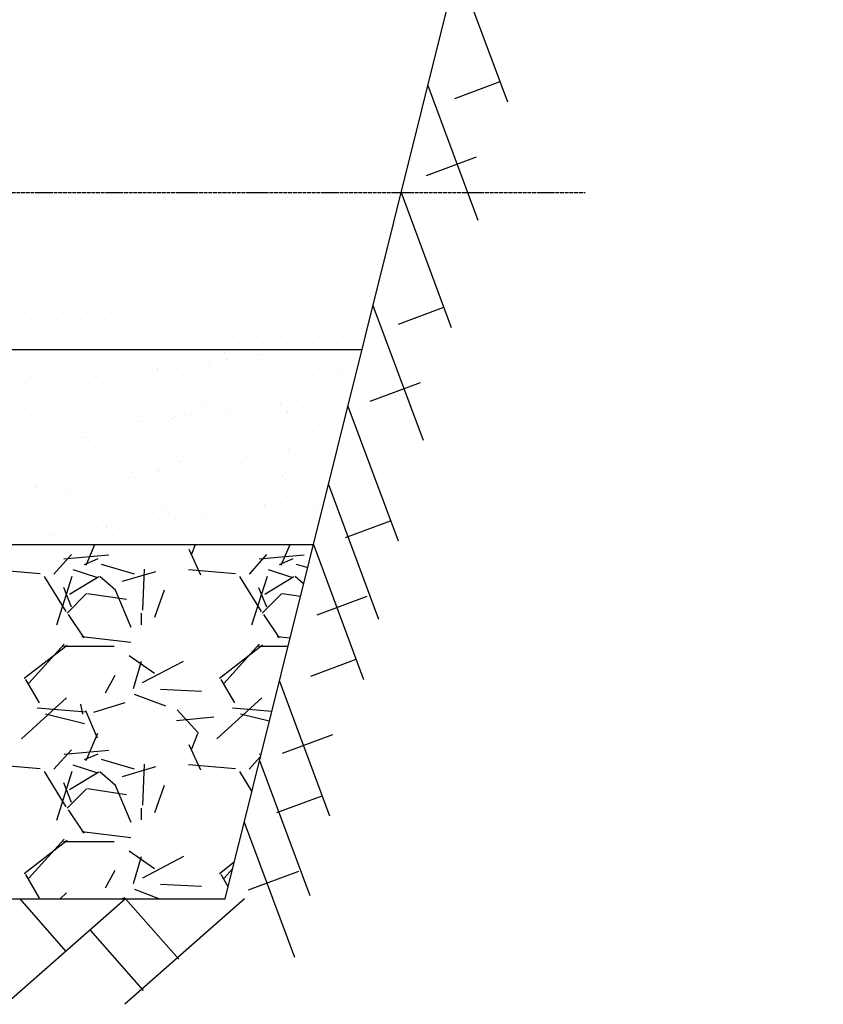
# Model space of a CAD drawing. Units: millimetres. Extents: x 18763 to 563935, y 28335 to 89409.
# Drawn here: x 277908 to 278953, y 31667 to 32948 of the extents above; entities that cross this region are included whole.
import ezdxf

# ---------------------------------------------------------------- set-up
doc = ezdxf.new("R2010")
doc.units = ezdxf.units.MM
doc.linetypes.add('ACAD_ISO04W100', pattern=[30, 24, -3, 0, -3])

msp = doc.modelspace()

# ---------------------------------------------------------------- linework, layer by layer
at = {"color": 0, "lineweight": 30}
for p, q in [((278175.08826991, 31803.92805018), (278953.37780596, 34928.20679308)), ((277238.60162879, 32518.87488099), (278353.18877983, 32518.87488099)), ((277238.60162879, 32264.78487946), (278289.89238227, 32264.78487946)), ((277238.60162879, 31803.92805018), (278175.08826991, 31803.92805018))]:
    msp.add_line(p, q, dxfattribs=at)
at = {"color": 0}
for p, q in [((278477.17577131, 33016.5944364), (278542.5168284, 32841.14498394)), ((277923.36716562, 32939.10484833), (277923.36716562, 32939.10484833)), ((277955.11716562, 32939.10484833), (277955.11716562, 32939.10484833)), ((277986.86716562, 32939.10484833), (277986.86716562, 32939.10484833)), ((278018.61716562, 32939.10484833), (278018.61716562, 32939.10484833)), ((278050.36716562, 32939.10484833), (278050.36716562, 32939.10484833)), ((278082.11716562, 32939.10484833), (278082.11716562, 32939.10484833)), ((278113.86716562, 32939.10484833), (278113.86716562, 32939.10484833)), ((278145.61716562, 32939.10484833), (278145.61716562, 32939.10484833)), ((278177.36716562, 32939.10484833), (278177.36716562, 32939.10484833)), ((278209.11716562, 32939.10484833), (278209.11716562, 32939.10484833)), ((278240.86716562, 32939.10484833), (278240.86716562, 32939.10484833)), ((278272.61716562, 32939.10484833), (278272.61716562, 32939.10484833)), ((278304.36716562, 32939.10484833), (278304.36716562, 32939.10484833)), ((278336.11716562, 32939.10484833), (278336.11716562, 32939.10484833)), ((278367.86716562, 32939.10484833), (278367.86716562, 32939.10484833)), ((278399.61716562, 32939.10484833), (278399.61716562, 32939.10484833)), ((278431.36716562, 32939.10484833), (278431.36716562, 32939.10484833)), ((277939.24216562, 32907.35484833), (277939.24216562, 32907.35484833)), ((277970.99216562, 32907.35484833), (277970.99216562, 32907.35484833)), ((278002.74216562, 32907.35484833), (278002.74216562, 32907.35484833)), ((278034.49216562, 32907.35484833), (278034.49216562, 32907.35484833)), ((278066.24216562, 32907.35484833), (278066.24216562, 32907.35484833)), ((278097.99216562, 32907.35484833), (278097.99216562, 32907.35484833)), ((278129.74216562, 32907.35484833), (278129.74216562, 32907.35484833)), ((278161.49216562, 32907.35484833), (278161.49216562, 32907.35484833)), ((278193.24216562, 32907.35484833), (278193.24216562, 32907.35484833)), ((278224.99216562, 32907.35484833), (278224.99216562, 32907.35484833)), ((278256.74216562, 32907.35484833), (278256.74216562, 32907.35484833)), ((278288.49216562, 32907.35484833), (278288.49216562, 32907.35484833)), ((278320.24216562, 32907.35484833), (278320.24216562, 32907.35484833)), ((278351.99216562, 32907.35484833), (278351.99216562, 32907.35484833)), ((278383.74216562, 32907.35484833), (278383.74216562, 32907.35484833)), ((278415.49216562, 32907.35484833), (278415.49216562, 32907.35484833)), ((278447.24216562, 32907.35484833), (278447.24216562, 32907.35484833)), ((277923.36716562, 32875.60484833), (277923.36716562, 32875.60484833)), ((277955.11716562, 32875.60484833), (277955.11716562, 32875.60484833)), ((277986.86716562, 32875.60484833), (277986.86716562, 32875.60484833)), ((278018.61716562, 32875.60484833), (278018.61716562, 32875.60484833)), ((278050.36716562, 32875.60484833), (278050.36716562, 32875.60484833)), ((278082.11716562, 32875.60484833), (278082.11716562, 32875.60484833)), ((278113.86716562, 32875.60484833), (278113.86716562, 32875.60484833)), ((278145.61716562, 32875.60484833), (278145.61716562, 32875.60484833)), ((278177.36716562, 32875.60484833), (278177.36716562, 32875.60484833)), ((278209.11716562, 32875.60484833), (278209.11716562, 32875.60484833)), ((278240.86716562, 32875.60484833), (278240.86716562, 32875.60484833)), ((278272.61716562, 32875.60484833), (278272.61716562, 32875.60484833)), ((278304.36716562, 32875.60484833), (278304.36716562, 32875.60484833)), ((278336.11716562, 32875.60484833), (278336.11716562, 32875.60484833)), ((278367.86716562, 32875.60484833), (278367.86716562, 32875.60484833)), ((278399.61716562, 32875.60484833), (278399.61716562, 32875.60484833)), ((278431.36716562, 32875.60484833), (278431.36716562, 32875.60484833)), ((278473.98053856, 32845.52465495), (278532.73645497, 32867.40659094)), ((278438.76209621, 32862.39086181), (278504.1031533, 32686.94140934)), ((277939.24216562, 32843.85484833), (277939.24216562, 32843.85484833)), ((277970.99216562, 32843.85484833), (277970.99216562, 32843.85484833)), ((278002.74216562, 32843.85484833), (278002.74216562, 32843.85484833)), ((278034.49216562, 32843.85484833), (278034.49216562, 32843.85484833)), ((278066.24216562, 32843.85484833), (278066.24216562, 32843.85484833)), ((278097.99216562, 32843.85484833), (278097.99216562, 32843.85484833)), ((278129.74216562, 32843.85484833), (278129.74216562, 32843.85484833)), ((278161.49216562, 32843.85484833), (278161.49216562, 32843.85484833)), ((278193.24216562, 32843.85484833), (278193.24216562, 32843.85484833)), ((278224.99216562, 32843.85484833), (278224.99216562, 32843.85484833)), ((278256.74216562, 32843.85484833), (278256.74216562, 32843.85484833)), ((278288.49216562, 32843.85484833), (278288.49216562, 32843.85484833)), ((278320.24216562, 32843.85484833), (278320.24216562, 32843.85484833)), ((278351.99216562, 32843.85484833), (278351.99216562, 32843.85484833)), ((278383.74216562, 32843.85484833), (278383.74216562, 32843.85484833)), ((278415.49216562, 32843.85484833), (278415.49216562, 32843.85484833)), ((277923.36716562, 32812.10484833), (277923.36716562, 32812.10484833)), ((277955.11716562, 32812.10484833), (277955.11716562, 32812.10484833)), ((277986.86716562, 32812.10484833), (277986.86716562, 32812.10484833)), ((278018.61716562, 32812.10484833), (278018.61716562, 32812.10484833)), ((278050.36716562, 32812.10484833), (278050.36716562, 32812.10484833)), ((278082.11716562, 32812.10484833), (278082.11716562, 32812.10484833)), ((278113.86716562, 32812.10484833), (278113.86716562, 32812.10484833)), ((278145.61716562, 32812.10484833), (278145.61716562, 32812.10484833)), ((278177.36716562, 32812.10484833), (278177.36716562, 32812.10484833)), ((278209.11716562, 32812.10484833), (278209.11716562, 32812.10484833)), ((278240.86716562, 32812.10484833), (278240.86716562, 32812.10484833)), ((278272.61716562, 32812.10484833), (278272.61716562, 32812.10484833)), ((278304.36716562, 32812.10484833), (278304.36716562, 32812.10484833)), ((278336.11716562, 32812.10484833), (278336.11716562, 32812.10484833)), ((278367.86716562, 32812.10484833), (278367.86716562, 32812.10484833)), ((278399.61716562, 32812.10484833), (278399.61716562, 32812.10484833)), ((277939.24216562, 32780.35484833), (277939.24216562, 32780.35484833)), ((277970.99216562, 32780.35484833), (277970.99216562, 32780.35484833)), ((278002.74216562, 32780.35484833), (278002.74216562, 32780.35484833)), ((278034.49216562, 32780.35484833), (278034.49216562, 32780.35484833)), ((278066.24216562, 32780.35484833), (278066.24216562, 32780.35484833)), ((278097.99216562, 32780.35484833), (278097.99216562, 32780.35484833)), ((278129.74216562, 32780.35484833), (278129.74216562, 32780.35484833)), ((278161.49216562, 32780.35484833), (278161.49216562, 32780.35484833)), ((278193.24216562, 32780.35484833), (278193.24216562, 32780.35484833)), ((278224.99216562, 32780.35484833), (278224.99216562, 32780.35484833)), ((278256.74216562, 32780.35484833), (278256.74216562, 32780.35484833)), ((278288.49216562, 32780.35484833), (278288.49216562, 32780.35484833)), ((278320.24216562, 32780.35484833), (278320.24216562, 32780.35484833)), ((278351.99216562, 32780.35484833), (278351.99216562, 32780.35484833)), ((278383.74216562, 32780.35484833), (278383.74216562, 32780.35484833)), ((278415.49216562, 32780.35484833), (278415.49216562, 32780.35484833)), ((278437.12112826, 32745.08010711), (278502.34220293, 32769.36980367)), ((277923.36716562, 32748.60484833), (277923.36716562, 32748.60484833)), ((277955.11716562, 32748.60484833), (277955.11716562, 32748.60484833)), ((277986.86716562, 32748.60484833), (277986.86716562, 32748.60484833)), ((278018.61716562, 32748.60484833), (278018.61716562, 32748.60484833)), ((278050.36716562, 32748.60484833), (278050.36716562, 32748.60484833)), ((278082.11716562, 32748.60484833), (278082.11716562, 32748.60484833)), ((278113.86716562, 32748.60484833), (278113.86716562, 32748.60484833)), ((278145.61716562, 32748.60484833), (278145.61716562, 32748.60484833)), ((278177.36716562, 32748.60484833), (278177.36716562, 32748.60484833)), ((278209.11716562, 32748.60484833), (278209.11716562, 32748.60484833)), ((278240.86716562, 32748.60484833), (278240.86716562, 32748.60484833)), ((278272.61716562, 32748.60484833), (278272.61716562, 32748.60484833)), ((278304.36716562, 32748.60484833), (278304.36716562, 32748.60484833)), ((278336.11716562, 32748.60484833), (278336.11716562, 32748.60484833)), ((278367.86716562, 32748.60484833), (278367.86716562, 32748.60484833)), ((278399.61716562, 32748.60484833), (278399.61716562, 32748.60484833)), ((277939.24216562, 32716.85484833), (277939.24216562, 32716.85484833)), ((277970.99216562, 32716.85484833), (277970.99216562, 32716.85484833)), ((278002.74216562, 32716.85484833), (278002.74216562, 32716.85484833)), ((278034.49216562, 32716.85484833), (278034.49216562, 32716.85484833)), ((278066.24216562, 32716.85484833), (278066.24216562, 32716.85484833)), ((278097.99216562, 32716.85484833), (278097.99216562, 32716.85484833)), ((278129.74216562, 32716.85484833), (278129.74216562, 32716.85484833)), ((278161.49216562, 32716.85484833), (278161.49216562, 32716.85484833)), ((278193.24216562, 32716.85484833), (278193.24216562, 32716.85484833)), ((278224.99216562, 32716.85484833), (278224.99216562, 32716.85484833)), ((278256.74216562, 32716.85484833), (278256.74216562, 32716.85484833)), ((278288.49216562, 32716.85484833), (278288.49216562, 32716.85484833)), ((278320.24216562, 32716.85484833), (278320.24216562, 32716.85484833)), ((278351.99216562, 32716.85484833), (278351.99216562, 32716.85484833)), ((278383.74216562, 32716.85484833), (278383.74216562, 32716.85484833)), ((278404.03705308, 32722.99452012), (278469.37811017, 32547.54506765)), ((277923.36716562, 32685.10484833), (277923.36716562, 32685.10484833)), ((277955.11716562, 32685.10484833), (277955.11716562, 32685.10484833)), ((277986.86716562, 32685.10484833), (277986.86716562, 32685.10484833)), ((278018.61716562, 32685.10484833), (278018.61716562, 32685.10484833)), ((278050.36716562, 32685.10484833), (278050.36716562, 32685.10484833)), ((278082.11716562, 32685.10484833), (278082.11716562, 32685.10484833)), ((278113.86716562, 32685.10484833), (278113.86716562, 32685.10484833)), ((278145.61716562, 32685.10484833), (278145.61716562, 32685.10484833)), ((278177.36716562, 32685.10484833), (278177.36716562, 32685.10484833)), ((278209.11716562, 32685.10484833), (278209.11716562, 32685.10484833)), ((278240.86716562, 32685.10484833), (278240.86716562, 32685.10484833)), ((278272.61716562, 32685.10484833), (278272.61716562, 32685.10484833)), ((278304.36716562, 32685.10484833), (278304.36716562, 32685.10484833)), ((278336.11716562, 32685.10484833), (278336.11716562, 32685.10484833)), ((278367.86716562, 32685.10484833), (278367.86716562, 32685.10484833)), ((277939.24216562, 32653.35484833), (277939.24216562, 32653.35484833)), ((277970.99216562, 32653.35484833), (277970.99216562, 32653.35484833)), ((278002.74216562, 32653.35484833), (278002.74216562, 32653.35484833)), ((278034.49216562, 32653.35484833), (278034.49216562, 32653.35484833)), ((278066.24216562, 32653.35484833), (278066.24216562, 32653.35484833)), ((278097.99216562, 32653.35484833), (278097.99216562, 32653.35484833)), ((278129.74216562, 32653.35484833), (278129.74216562, 32653.35484833)), ((278161.49216562, 32653.35484833), (278161.49216562, 32653.35484833)), ((278193.24216562, 32653.35484833), (278193.24216562, 32653.35484833)), ((278224.99216562, 32653.35484833), (278224.99216562, 32653.35484833)), ((278256.74216562, 32653.35484833), (278256.74216562, 32653.35484833)), ((278288.49216562, 32653.35484833), (278288.49216562, 32653.35484833)), ((278320.24216562, 32653.35484833), (278320.24216562, 32653.35484833)), ((278351.99216562, 32653.35484833), (278351.99216562, 32653.35484833)), ((278383.74216562, 32653.35484833), (278383.74216562, 32653.35484833)), ((277923.36716562, 32621.60484833), (277923.36716562, 32621.60484833)), ((277955.11716562, 32621.60484833), (277955.11716562, 32621.60484833)), ((277986.86716562, 32621.60484833), (277986.86716562, 32621.60484833)), ((278018.61716562, 32621.60484833), (278018.61716562, 32621.60484833)), ((278050.36716562, 32621.60484833), (278050.36716562, 32621.60484833)), ((278082.11716562, 32621.60484833), (278082.11716562, 32621.60484833)), ((278113.86716562, 32621.60484833), (278113.86716562, 32621.60484833)), ((278145.61716562, 32621.60484833), (278145.61716562, 32621.60484833)), ((278177.36716562, 32621.60484833), (278177.36716562, 32621.60484833)), ((278209.11716562, 32621.60484833), (278209.11716562, 32621.60484833)), ((278240.86716562, 32621.60484833), (278240.86716562, 32621.60484833)), ((278272.61716562, 32621.60484833), (278272.61716562, 32621.60484833)), ((278304.36716562, 32621.60484833), (278304.36716562, 32621.60484833)), ((278336.11716562, 32621.60484833), (278336.11716562, 32621.60484833)), ((278367.86716562, 32621.60484833), (278367.86716562, 32621.60484833)), ((277939.24216562, 32589.85484833), (277939.24216562, 32589.85484833)), ((277970.99216562, 32589.85484833), (277970.99216562, 32589.85484833)), ((278002.74216562, 32589.85484833), (278002.74216562, 32589.85484833)), ((278034.49216562, 32589.85484833), (278034.49216562, 32589.85484833)), ((278066.24216562, 32589.85484833), (278066.24216562, 32589.85484833)), ((278097.99216562, 32589.85484833), (278097.99216562, 32589.85484833)), ((278129.74216562, 32589.85484833), (278129.74216562, 32589.85484833)), ((278161.49216562, 32589.85484833), (278161.49216562, 32589.85484833)), ((278193.24216562, 32589.85484833), (278193.24216562, 32589.85484833)), ((278224.99216562, 32589.85484833), (278224.99216562, 32589.85484833)), ((278256.74216562, 32589.85484833), (278256.74216562, 32589.85484833)), ((278288.49216562, 32589.85484833), (278288.49216562, 32589.85484833)), ((278320.24216562, 32589.85484833), (278320.24216562, 32589.85484833)), ((278351.99216562, 32589.85484833), (278351.99216562, 32589.85484833)), ((278367.45895759, 32576.15949161), (278432.80001468, 32400.71003915)), ((278400.84182033, 32551.92473866), (278459.59773675, 32573.80667466)), ((277923.36716562, 32558.10484833), (277923.36716562, 32558.10484833)), ((277955.11716562, 32558.10484833), (277955.11716562, 32558.10484833)), ((277986.86716562, 32558.10484833), (277986.86716562, 32558.10484833)), ((278018.61716562, 32558.10484833), (278018.61716562, 32558.10484833)), ((278050.36716562, 32558.10484833), (278050.36716562, 32558.10484833)), ((278082.11716562, 32558.10484833), (278082.11716562, 32558.10484833)), ((278113.86716562, 32558.10484833), (278113.86716562, 32558.10484833)), ((278145.61716562, 32558.10484833), (278145.61716562, 32558.10484833)), ((278177.36716562, 32558.10484833), (278177.36716562, 32558.10484833)), ((278209.11716562, 32558.10484833), (278209.11716562, 32558.10484833)), ((278240.86716562, 32558.10484833), (278240.86716562, 32558.10484833)), ((278272.61716562, 32558.10484833), (278272.61716562, 32558.10484833)), ((278304.36716562, 32558.10484833), (278304.36716562, 32558.10484833)), ((278336.11716562, 32558.10484833), (278336.11716562, 32558.10484833)), ((277939.24216562, 32526.35484833), (277939.24216562, 32526.35484833)), ((277970.99216562, 32526.35484833), (277970.99216562, 32526.35484833)), ((278002.74216562, 32526.35484833), (278002.74216562, 32526.35484833)), ((278034.49216562, 32526.35484833), (278034.49216562, 32526.35484833)), ((278066.24216562, 32526.35484833), (278066.24216562, 32526.35484833)), ((278097.99216562, 32526.35484833), (278097.99216562, 32526.35484833)), ((278129.74216562, 32526.35484833), (278129.74216562, 32526.35484833)), ((278161.49216562, 32526.35484833), (278161.49216562, 32526.35484833)), ((278193.24216562, 32526.35484833), (278193.24216562, 32526.35484833)), ((278224.99216562, 32526.35484833), (278224.99216562, 32526.35484833)), ((278256.74216562, 32526.35484833), (278256.74216562, 32526.35484833)), ((278288.49216562, 32526.35484833), (278288.49216562, 32526.35484833)), ((278320.24216562, 32526.35484833), (278320.24216562, 32526.35484833)), ((278351.99216562, 32526.35484833), (278351.99216562, 32526.35484833)), ((277969.38412719, 32517.82488894), (277969.38412719, 32517.82488894)), ((278154.06666301, 32509.47335641), (278154.06666301, 32509.47335641)), ((278174.15604499, 32514.70597786), (278174.15604499, 32514.70597786)), ((278210.98890774, 32510.78177727), (278210.98890774, 32510.78177727)), ((278220.5534773, 32510.32141243), (278220.5534773, 32510.32141243)), ((278224.20982496, 32512.52234405), (278224.20982496, 32512.52234405)), ((278244.85963853, 32515.24094358), (278244.85963853, 32515.24094358)), ((278272.60936658, 32516.75012048), (278272.60936658, 32516.75012048)), ((278285.52895348, 32510.00977793), (278285.52895348, 32510.00977793)), ((277917.67620819, 32499.41601901), (277917.67620819, 32499.41601901)), ((277954.00168489, 32506.46531213), (277954.00168489, 32506.46531213)), ((277991.48180353, 32497.57609924), (277991.48180353, 32497.57609924)), ((277996.77544521, 32499.55973748), (277996.77544521, 32499.55973748)), ((278020.48849918, 32507.31336816), (278020.48849918, 32507.31336816)), ((278075.87468224, 32499.70345594), (278075.87468224, 32499.70345594)), ((278085.46397536, 32507.00173366), (278085.46397536, 32507.00173366)), ((278093.11868865, 32496.70304335), (278093.11868865, 32496.70304335)), ((278108.11758036, 32497.2385101), (278108.11758036, 32497.2385101)), ((278142.61787865, 32501.78056053), (278142.61787865, 32501.78056053)), ((278154.97391926, 32499.84717441), (278154.97391926, 32499.84717441)), ((278155.83879588, 32503.52112731), (278155.83879588, 32503.52112731)), ((278176.48860945, 32506.23972684), (278176.48860945, 32506.23972684)), ((278234.07315629, 32499.99089288), (278234.07315629, 32499.99089288)), ((278313.17239331, 32500.13461135), (278313.17239331, 32500.13461135)), ((277928.38727955, 32492.59231398), (277928.38727955, 32492.59231398)), ((278005.87582048, 32483.77812705), (278005.87582048, 32483.77812705)), ((278007.48651658, 32492.73603245), (278007.48651658, 32492.73603245)), ((278019.09673771, 32485.51869382), (278019.09673771, 32485.51869382)), ((278039.74655128, 32488.23729335), (278039.74655128, 32488.23729335)), ((278054.83418959, 32483.4986724), (278054.83418959, 32483.4986724)), ((278074.24684957, 32492.77934379), (278074.24684957, 32492.77934379)), ((278086.5857536, 32492.87975092), (278086.5857536, 32492.87975092)), ((278087.46776679, 32494.51991056), (278087.46776679, 32494.51991056)), ((278097.80039974, 32492.41304553), (278097.80039974, 32492.41304553)), ((278121.32100389, 32484.34672843), (278121.32100389, 32484.34672843)), ((278165.68499063, 32493.02346939), (278165.68499063, 32493.02346939)), ((278186.29648006, 32484.03509393), (278186.29648006, 32484.03509393)), ((278196.25372133, 32494.45718815), (278196.25372133, 32494.45718815)), ((278244.78422765, 32493.16718785), (278244.78422765, 32493.16718785)), ((278254.89916771, 32486.50671668), (278254.89916771, 32486.50671668)), ((278297.89060645, 32493.58413226), (278297.89060645, 32493.58413226)), ((278302.57231754, 32489.29413444), (278302.57231754, 32489.29413444)), ((278321.38598201, 32487.35477271), (278321.38598201, 32487.35477271)), ((278323.88346467, 32493.31090632), (278323.88346467, 32493.31090632)), ((277915.12615828, 32475.28316692), (277915.12615828, 32475.28316692)), ((277921.25602577, 32481.33868415), (277921.25602577, 32481.33868415)), ((277937.50479139, 32474.77691031), (277937.50479139, 32474.77691031)), ((277950.72570862, 32476.51747708), (277950.72570862, 32476.51747708)), ((277971.37552219, 32479.23607661), (277971.37552219, 32479.23607661)), ((277986.23150194, 32481.02704965), (277986.23150194, 32481.02704965)), ((278016.76304341, 32474.41011102), (278016.76304341, 32474.41011102)), ((278021.44475449, 32470.1201132), (278021.44475449, 32470.1201132)), ((278119.89807608, 32472.16425583), (278119.89807608, 32472.16425583)), ((278221.53496121, 32471.29119993), (278221.53496121, 32471.29119993)), ((278363.98241004, 32451.48019082), (278429.2034847, 32475.76988739)), ((277955.60171618, 32457.5239884), (277955.60171618, 32457.5239884)), ((277966.94713645, 32468.02697589), (277966.94713645, 32468.02697589)), ((278022.08853047, 32458.37204442), (278022.08853047, 32458.37204442)), ((278046.04637348, 32468.17069436), (278046.04637348, 32468.17069436)), ((278087.06400665, 32458.06040992), (278087.06400665, 32458.06040992)), ((278125.1456105, 32468.31441283), (278125.1456105, 32468.31441283)), ((278155.6666943, 32460.53203268), (278155.6666943, 32460.53203268)), ((278204.24484753, 32468.45813129), (278204.24484753, 32468.45813129)), ((278222.15350859, 32461.3800887), (278222.15350859, 32461.3800887)), ((278226.2166723, 32467.00120212), (278226.2166723, 32467.00120212)), ((278283.34408455, 32468.60184976), (278283.34408455, 32468.60184976)), ((278287.12898477, 32461.0684542), (278287.12898477, 32461.0684542)), ((278315.99955482, 32458.84226747), (278315.99955482, 32458.84226747)), ((278324.66999388, 32469.04534474), (278324.66999388, 32469.04534474)), ((278336.64936839, 32461.56086701), (278336.64936839, 32461.56086701)), ((277940.40739816, 32452.1171787), (277940.40739816, 32452.1171787)), ((277945.08910925, 32447.82718088), (277945.08910925, 32447.82718088)), ((278043.54243083, 32449.8713235), (278043.54243083, 32449.8713235)), ((278145.17931596, 32448.99826761), (278145.17931596, 32448.99826761)), ((278149.86102705, 32444.70826979), (278149.86102705, 32444.70826979)), ((278234.40760851, 32448.10048396), (278234.40760851, 32448.10048396)), ((278247.62852573, 32449.84105073), (278247.62852573, 32449.84105073)), ((278248.31434864, 32446.75241241), (278248.31434864, 32446.75241241)), ((278268.27833931, 32452.55965026), (278268.27833931, 32452.55965026)), ((278302.77863759, 32457.1017007), (278302.77863759, 32457.1017007)), ((278334.82660239, 32445.16380306), (278400.16765948, 32269.7143506)), ((277922.85605706, 32432.39736042), (277922.85605706, 32432.39736042)), ((277938.18993483, 32435.8118438), (277938.18993483, 32435.8118438)), ((277987.83153324, 32432.08572592), (277987.83153324, 32432.08572592)), ((278017.28917186, 32435.95556227), (278017.28917186, 32435.95556227)), ((278056.43422089, 32434.55734867), (278056.43422089, 32434.55734867)), ((278096.38840888, 32436.09928074), (278096.38840888, 32436.09928074)), ((278110.88646756, 32431.83861725), (278110.88646756, 32431.83861725)), ((278122.92103518, 32435.40540469), (278122.92103518, 32435.40540469)), ((278131.53628114, 32434.55721678), (278131.53628114, 32434.55721678)), ((278166.03657942, 32439.09926722), (278166.03657942, 32439.09926722)), ((278175.4876459, 32436.2429992), (278175.4876459, 32436.2429992)), ((278179.25749665, 32440.83983399), (278179.25749665, 32440.83983399)), ((278187.89651136, 32435.0937702), (278187.89651136, 32435.0937702)), ((278199.90731022, 32443.55843352), (278199.90731022, 32443.55843352)), ((278254.58688293, 32436.38671767), (278254.58688293, 32436.38671767)), ((278256.49919901, 32437.56539295), (278256.49919901, 32437.56539295)), ((278322.9860133, 32438.41344897), (278322.9860133, 32438.41344897)), ((277948.90100619, 32428.98813877), (277948.90100619, 32428.98813877)), ((277967.18678559, 32427.57839118), (277967.18678559, 32427.57839118)), ((278028.00024322, 32429.13185724), (278028.00024322, 32429.13185724)), ((278029.29452125, 32421.09683373), (278029.29452125, 32421.09683373)), ((278042.51543848, 32422.83740051), (278042.51543848, 32422.83740051)), ((278063.16525205, 32425.55600004), (278063.16525205, 32425.55600004)), ((278068.82367071, 32426.70533528), (278068.82367071, 32426.70533528)), ((278073.5053818, 32422.41533746), (278073.5053818, 32422.41533746)), ((278097.66555034, 32430.09805048), (278097.66555034, 32430.09805048)), ((278107.09948024, 32429.27557571), (278107.09948024, 32429.27557571)), ((278171.95870339, 32424.45948009), (278171.95870339, 32424.45948009)), ((278186.19871727, 32429.41929418), (278186.19871727, 32429.41929418)), ((278265.29795429, 32429.56301265), (278265.29795429, 32429.56301265)), ((278273.59558851, 32423.58642419), (278273.59558851, 32423.58642419)), ((278278.2772996, 32419.29642638), (278278.2772996, 32419.29642638)), ((277926.42319388, 32407.55356656), (277926.42319388, 32407.55356656)), ((277957.20174748, 32408.58266467), (277957.20174748, 32408.58266467)), ((277960.92349217, 32412.09561699), (277960.92349217, 32412.09561699)), ((277974.14440939, 32413.83618377), (277974.14440939, 32413.83618377)), ((277994.79422297, 32416.5547833), (277994.79422297, 32416.5547833)), ((278023.68856177, 32409.43072069), (278023.68856177, 32409.43072069)), ((278088.66403795, 32409.11908619), (278088.66403795, 32409.11908619)), ((278157.2667256, 32411.59070894), (278157.2667256, 32411.59070894)), ((278223.75353989, 32412.43876497), (278223.75353989, 32412.43876497)), ((278288.72901607, 32412.12713047), (278288.72901607, 32412.12713047)), ((277908.36162607, 32404.27908221), (277908.36162607, 32404.27908221)), ((277987.4608631, 32404.42280068), (277987.4608631, 32404.42280068)), ((277992.46802547, 32404.41240296), (277992.46802547, 32404.41240296)), ((277997.14973655, 32400.12240514), (277997.14973655, 32400.12240514)), ((278066.56010012, 32404.56651915), (278066.56010012, 32404.56651915)), ((278095.60305814, 32402.16654776), (278095.60305814, 32402.16654776)), ((278145.65933714, 32404.71023762), (278145.65933714, 32404.71023762)), ((278197.23994327, 32401.29349187), (278197.23994327, 32401.29349187)), ((278201.92165436, 32397.00349405), (278201.92165436, 32397.00349405)), ((278224.75857417, 32404.85395608), (278224.75857417, 32404.85395608)), ((278300.37497594, 32399.04763667), (278300.37497594, 32399.04763667)), ((278303.85781119, 32404.99767455), (278303.85781119, 32404.99767455)), ((277916.11238022, 32382.11947063), (277916.11238022, 32382.11947063)), ((277924.45608836, 32383.45603668), (277924.45608836, 32383.45603668)), ((277989.43156454, 32383.14440219), (277989.43156454, 32383.14440219)), ((278058.03425219, 32385.61602494), (278058.03425219, 32385.61602494)), ((278124.52106648, 32386.46408096), (278124.52106648, 32386.46408096)), ((278189.49654266, 32386.15244646), (278189.49654266, 32386.15244646)), ((278223.32601099, 32380.87714021), (278223.32601099, 32380.87714021)), ((278257.82630928, 32385.41919064), (278257.82630928, 32385.41919064)), ((278258.09923031, 32388.62406922), (278258.09923031, 32388.62406922)), ((278271.0472265, 32387.15975742), (278271.0472265, 32387.15975742)), ((278291.69704008, 32389.87835695), (278291.69704008, 32389.87835695)), ((277920.79409131, 32377.82947281), (277920.79409131, 32377.82947281)), ((277958.70366147, 32372.20766859), (277958.70366147, 32372.20766859)), ((278019.24741289, 32379.87361544), (278019.24741289, 32379.87361544)), ((278037.8028985, 32372.35138706), (278037.8028985, 32372.35138706)), ((278116.90213552, 32372.49510553), (278116.90213552, 32372.49510553)), ((278120.88429802, 32379.00055954), (278120.88429802, 32379.00055954)), ((278125.56600911, 32374.71056172), (278125.56600911, 32374.71056172)), ((278134.30516833, 32369.15732393), (278134.30516833, 32369.15732393)), ((278154.95498191, 32371.87592347), (278154.95498191, 32371.87592347)), ((278189.45528019, 32376.4179739), (278189.45528019, 32376.4179739)), ((278196.00137254, 32372.63882399), (278196.00137254, 32372.63882399)), ((278202.67619742, 32378.15854068), (278202.67619742, 32378.15854068)), ((278224.01933069, 32376.75470435), (278224.01933069, 32376.75470435)), ((278275.10060957, 32372.78254246), (278275.10060957, 32372.78254246)), ((277942.89176765, 32357.58068311), (277942.89176765, 32357.58068311)), ((277958.80177877, 32359.64134093), (277958.80177877, 32359.64134093)), ((277969.41473283, 32365.38396356), (277969.41473283, 32365.38396356)), ((278025.28859307, 32360.48939696), (278025.28859307, 32360.48939696)), ((278044.52865277, 32356.70762722), (278044.52865277, 32356.70762722)), ((278048.51396986, 32365.52768203), (278048.51396986, 32365.52768203)), ((278052.71322202, 32358.41554042), (278052.71322202, 32358.41554042)), ((278065.93413925, 32360.15610719), (278065.93413925, 32360.15610719)), ((278086.58395282, 32362.87470672), (278086.58395282, 32362.87470672)), ((278090.26406924, 32360.17776246), (278090.26406924, 32360.17776246)), ((278121.08425111, 32367.41675716), (278121.08425111, 32367.41675716)), ((278127.61320688, 32365.6714005), (278127.61320688, 32365.6714005)), ((278158.86675689, 32362.64938521), (278158.86675689, 32362.64938521)), ((278206.71244391, 32365.81511897), (278206.71244391, 32365.81511897)), ((278225.35357119, 32363.49744123), (278225.35357119, 32363.49744123)), ((278285.81168093, 32365.95883744), (278285.81168093, 32365.95883744)), ((278290.32904736, 32363.18580673), (278290.32904736, 32363.18580673)), ((277929.19208108, 32342.15367371), (277929.19208108, 32342.15367371)), ((277949.84189465, 32344.87227324), (277949.84189465, 32344.87227324)), ((277984.34219294, 32349.41432368), (277984.34219294, 32349.41432368)), ((277997.56311016, 32351.15489045), (277997.56311016, 32351.15489045)), ((278018.21292374, 32353.87348998), (278018.21292374, 32353.87348998)), ((278049.21036386, 32352.4176294), (278049.21036386, 32352.4176294)), ((278147.66368545, 32354.46177202), (278147.66368545, 32354.46177202)), ((278249.30057057, 32353.58871613), (278249.30057057, 32353.58871613)), ((278253.98228166, 32349.29871831), (278253.98228166, 32349.29871831)), ((278309.42029567, 32343.17555788), (278374.76135276, 32167.72610542)), ((277915.97116385, 32340.41310694), (277915.97116385, 32340.41310694)), ((277926.05611965, 32334.51471295), (277926.05611965, 32334.51471295)), ((277928.87535271, 32340.674907), (277928.87535271, 32340.674907)), ((277968.17300753, 32334.41469489), (277968.17300753, 32334.41469489)), ((277972.85471861, 32330.12469707), (277972.85471861, 32330.12469707)), ((277991.03159583, 32334.20307845), (277991.03159583, 32334.20307845)), ((278007.97458974, 32340.81862547), (278007.97458974, 32340.81862547)), ((278059.63428348, 32336.67470121), (278059.63428348, 32336.67470121)), ((278071.3080402, 32332.1688397), (278071.3080402, 32332.1688397)), ((278087.07382676, 32340.96234394), (278087.07382676, 32340.96234394)), ((278126.12109777, 32337.52275723), (278126.12109777, 32337.52275723)), ((278166.17306379, 32341.10606241), (278166.17306379, 32341.10606241)), ((278172.94492533, 32331.2957838), (278172.94492533, 32331.2957838)), ((278191.09657395, 32337.21112273), (278191.09657395, 32337.21112273)), ((278245.27230081, 32341.24978087), (278245.27230081, 32341.24978087)), ((278259.6992616, 32339.68274548), (278259.6992616, 32339.68274548)), ((278276.079958, 32329.04992861), (278276.079958, 32329.04992861)), ((278177.62663642, 32327.00578598), (278177.62663642, 32327.00578598)), ((278246.74471176, 32318.19584689), (278246.74471176, 32318.19584689)), ((278281.24501005, 32322.73789733), (278281.24501005, 32322.73789733)), ((278294.46592728, 32324.4784641), (278294.46592728, 32324.4784641)), ((277960.40181007, 32310.7000172), (277960.40181007, 32310.7000172)), ((277979.21738811, 32308.60349338), (277979.21738811, 32308.60349338)), ((277994.95239495, 32309.87590737), (277994.95239495, 32309.87590737)), ((278026.88862436, 32311.54807322), (278026.88862436, 32311.54807322)), ((278058.31662514, 32308.74721185), (278058.31662514, 32308.74721185)), ((278091.86410054, 32311.23643872), (278091.86410054, 32311.23643872)), ((278096.58928008, 32309.00285148), (278096.58928008, 32309.00285148)), ((278101.27099117, 32304.71285366), (278101.27099117, 32304.71285366)), ((278137.41586216, 32308.89093032), (278137.41586216, 32308.89093032)), ((278144.50295188, 32304.73546385), (278144.50295188, 32304.73546385)), ((278157.72386911, 32306.47603062), (278157.72386911, 32306.47603062)), ((278160.46678819, 32313.70806148), (278160.46678819, 32313.70806148)), ((278178.37368268, 32309.19463015), (278178.37368268, 32309.19463015)), ((278199.72431275, 32306.75699628), (278199.72431275, 32306.75699628)), ((278212.87398096, 32313.73668059), (278212.87398096, 32313.73668059)), ((278216.51509919, 32309.03464878), (278216.51509919, 32309.03464878)), ((278226.09489819, 32315.47724736), (278226.09489819, 32315.47724736)), ((278226.95360248, 32314.5561175), (278226.95360248, 32314.5561175)), ((278291.92907866, 32314.244483), (278291.92907866, 32314.244483)), ((278295.61433621, 32309.17836725), (278295.61433621, 32309.17836725)), ((277910.82922245, 32301.63606989), (277910.82922245, 32301.63606989)), ((277989.92845947, 32301.77978835), (277989.92845947, 32301.77978835)), ((278041.63162451, 32291.19219667), (278041.63162451, 32291.19219667)), ((278069.0276965, 32301.92350682), (278069.0276965, 32301.92350682)), ((278076.13192279, 32295.7342471), (278076.13192279, 32295.7342471)), ((278089.35284002, 32297.47481388), (278089.35284002, 32297.47481388)), ((278110.00265359, 32300.19341341), (278110.00265359, 32300.19341341)), ((278148.12693352, 32302.06722529), (278148.12693352, 32302.06722529)), ((278227.22617055, 32302.21094376), (278227.22617055, 32302.21094376)), ((278261.2992929, 32290.74142175), (278261.2992929, 32290.74142175)), ((278331.63136964, 32274.09402161), (278390.38728606, 32295.9759576)), ((277918.59674971, 32287.58297504), (277918.59674971, 32287.58297504)), ((277927.65615095, 32285.57338922), (277927.65615095, 32285.57338922)), ((277952.61078185, 32279.47238039), (277952.61078185, 32279.47238039)), ((277973.26059542, 32282.19097993), (277973.26059542, 32282.19097993)), ((277992.63162713, 32285.26175472), (277992.63162713, 32285.26175472)), ((278007.76089371, 32286.73303036), (278007.76089371, 32286.73303036)), ((278020.23363483, 32286.70991915), (278020.23363483, 32286.70991915)), ((278020.98181094, 32288.47359714), (278020.98181094, 32288.47359714)), ((278024.91534592, 32282.41992133), (278024.91534592, 32282.41992133)), ((278061.23431478, 32287.73337747), (278061.23431478, 32287.73337747)), ((278123.36866751, 32284.46406396), (278123.36866751, 32284.46406396)), ((278127.72112907, 32288.5814335), (278127.72112907, 32288.5814335)), ((278192.69660525, 32288.269799), (278192.69660525, 32288.269799)), ((278225.00555263, 32283.59100806), (278225.00555263, 32283.59100806)), ((278229.68726372, 32279.30101024), (278229.68726372, 32279.30101024)), ((277939.38986462, 32277.73181362), (277939.38986462, 32277.73181362)), ((277949.38907935, 32277.07073179), (277949.38907935, 32277.07073179)), ((278028.48831638, 32277.21445026), (278028.48831638, 32277.21445026)), ((278107.5875534, 32277.35816873), (278107.5875534, 32277.35816873)), ((278186.68679043, 32277.5018872), (278186.68679043, 32277.5018872)), ((278228.55363378, 32265.61479377), (278228.55363378, 32265.61479377)), ((278265.78602745, 32277.64560566), (278265.78602745, 32277.64560566)), ((277994.09914436, 32237.91031706), (278005.61681923, 32264.78487946)), ((278127.71209293, 32258.70487874), (278142.9520421, 32225.68492742)), ((278131.87222528, 32252.85737271), (278136.34502957, 32264.78487946)), ((278248.08823688, 32237.88720447), (278259.61581715, 32264.78487946)), ((278289.89238227, 32264.78487946), (278355.23343936, 32089.335427)), ((277975.13402086, 32251.89380519), (277952.2740967, 32226.49387831)), ((278023.73587804, 32250.90262311), (277965.31582822, 32245.82266062)), ((278009.35055198, 32246.29537613), (277991.57051987, 32238.67535888)), ((278013.7203331, 32239.605711), (278056.90023203, 32226.90577375)), ((278229.12135455, 32251.88085295), (278206.26143038, 32226.48092607)), ((278277.75022125, 32250.90361204), (278219.33017142, 32245.82364955)), ((278263.36782286, 32246.30325718), (278245.58779075, 32238.68323993)), ((278267.70833159, 32239.60916292), (278282.53457411, 32235.2485147)), ((277934.61401173, 32226.98774901), (277873.65400849, 32232.06770461)), ((278008.02075752, 32221.84950238), (277977.54078778, 32232.00946344)), ((278041.75174189, 32217.17472826), (278084.93164082, 32229.87466551)), ((278069.96078435, 32233.04243266), (278067.42079182, 32179.70237418)), ((278188.61268109, 32226.98789231), (278127.65267785, 32232.06784791)), ((278262.02090751, 32221.84971882), (278231.54093778, 32232.00967988)), ((277968.23306255, 32177.63490054), (277940.29306572, 32223.35483369)), ((277955.98378262, 32160.40618796), (277976.30382135, 32223.90620064)), ((277972.55540316, 32200.28726317), (278010.6555115, 32223.14736748)), ((278032.56191221, 32205.36867961), (278012.24195736, 32223.14862435)), ((278222.23779494, 32177.63232249), (278194.29779811, 32223.35225563)), ((278209.99347406, 32160.43547308), (278230.31351278, 32223.93548576)), ((278226.55703561, 32200.28822762), (278264.65714394, 32223.14833193)), ((278277.14403447, 32213.60933336), (278266.21370408, 32223.17336397)), ((277964.63442838, 32209.25350301), (277974.79441035, 32183.85353589)), ((277994.77859413, 32201.16759229), (277969.37868216, 32175.76768031)), ((278046.70813609, 32193.28196213), (277995.9082603, 32200.90197468)), ((278032.12025468, 32205.81520854), (278052.44027719, 32157.55526299)), ((278083.70418554, 32170.34789085), (278096.40419933, 32205.90797659)), ((278218.63818666, 32209.24250493), (278228.79816863, 32183.84253781)), ((278248.77835029, 32201.16752158), (278223.37843832, 32175.7676096)), ((278273.11144494, 32197.42135552), (278249.91475772, 32200.90087284)), ((278294.77195935, 32173.64947376), (278359.99303401, 32197.93917033)), ((278066.24216562, 32160.59484833), (278066.24216562, 32175.83484833)), ((277971.07152876, 32173.88092864), (277991.39154551, 32143.40094095)), ((278225.07254831, 32173.8794085), (278245.39256506, 32143.39942081)), ((277988.79822517, 32145.34834485), (278052.29835486, 32137.72829939)), ((278242.80604179, 32145.34720233), (278259.63613731, 32143.32758294)), ((277913.64484415, 32091.01230066), (277969.52494668, 32134.19231685)), ((277919.79862441, 32084.57670819), (277965.51853964, 32135.37663628)), ((277964.64216562, 32132.65484833), (278030.68216562, 32132.65484833)), ((278167.66166013, 32091.02243025), (278223.54176265, 32134.20244644)), ((278173.79920358, 32084.57847316), (278219.51911881, 32135.37840125)), ((278218.64216562, 32132.65484833), (278256.97745083, 32132.65484833)), ((278050.2706616, 32120.39089617), (278083.29070367, 32097.53082743)), ((278065.78910222, 32112.73466932), (278055.62911568, 32077.17472604)), ((278120.7213807, 32112.71039895), (278067.38148973, 32084.77042684)), ((278286.69714952, 32093.71509801), (278345.45306593, 32115.597034)), ((277933.56342031, 32058.94514543), (277915.78349437, 32089.4250639)), ((278019.26234027, 32072.15079278), (278031.9622898, 32095.01070579)), ((278187.56105404, 32058.95094075), (278169.78112809, 32089.43085923)), ((278245.65703131, 32087.21141834), (278310.9980884, 31911.76196588)), ((278090.93277311, 32076.7567096), (278144.27283158, 32074.21671707)), ((277968.71406472, 32065.56339646), (277910.29406678, 32012.223469)), ((278056.97434624, 32070.2369369), (278097.61432173, 32054.99698267)), ((278222.77323949, 32065.61778398), (278164.35324154, 32012.27785652)), ((277994.20303679, 32046.80322299), (277930.7030109, 32051.88320135)), ((277994.20303679, 32046.80322299), (277930.7030109, 32051.88320135)), ((277989.86559894, 32044.35888213), (277987.32560801, 32057.05887419)), ((277993.35751569, 32049.0214003), (278008.5974714, 32013.4615199)), ((278004.2904364, 32046.78830318), (278044.93057671, 32059.48832785)), ((278140.6040879, 32019.53865793), (278112.66411586, 32050.01867771)), ((278235.83742254, 32047.79267566), (278184.70902003, 32051.88292877)), ((278235.83742254, 32047.79267566), (278184.70902003, 32051.88292877)), ((277992.0387753, 32031.50612989), (277941.23880588, 32044.2060813)), ((278160.27697618, 32040.41415646), (278112.01690789, 32035.33415435)), ((278232.61625849, 32034.8619938), (278195.23804701, 32044.20651654)), ((277994.09433588, 31983.90021552), (278009.33429159, 32019.46009592)), ((278131.87017856, 31998.85181926), (278139.49017323, 32019.17185382)), ((278249.83773922, 31993.27055017), (278315.05881389, 32017.56024673)), ((277975.12257006, 31997.88197997), (277952.2626459, 31972.48205309)), ((278023.90306592, 31996.91628281), (277965.48301609, 31991.83632031)), ((278127.70466338, 32004.721009), (278142.94461256, 31971.70105768)), ((278009.3915879, 31992.31396504), (277991.61155579, 31984.69394779)), ((278013.76080527, 31985.59473291), (278056.94070419, 31972.89479566)), ((278221.21598366, 31989.09800155), (278206.24997958, 31972.46910084)), ((278221.9515343, 31992.05071401), (278219.4973593, 31991.83730925)), ((278219.88376273, 31983.75008236), (278285.22481982, 31808.3006299)), ((277934.62645406, 31972.98855647), (277873.66645082, 31978.06851207)), ((278008.02068935, 31967.84944726), (277977.54071962, 31978.00940831)), ((278041.71126973, 31963.16375017), (278084.89116866, 31975.86368742)), ((278069.96088065, 31979.0444396), (278067.42088812, 31925.70438112)), ((278188.62512342, 31972.98869977), (278127.66512018, 31978.06865537)), ((277968.23019057, 31923.63678581), (277940.29019374, 31969.35671896)), ((277955.9867046, 31906.41543228), (277976.30674332, 31969.91544496)), ((277972.55825409, 31946.28851191), (278010.65836242, 31969.14861622)), ((278032.59468562, 31951.34020743), (278012.27473076, 31969.12015217)), ((278209.92587695, 31943.77625589), (278194.29492614, 31969.3541409)), ((277964.63323501, 31955.25700542), (277974.79321699, 31929.85703829)), ((277994.77859413, 31947.16776542), (277969.37868216, 31921.76785344)), ((278046.6633826, 31939.28848408), (277995.86350682, 31946.90849663)), ((278032.13124582, 31951.78978812), (278052.45126834, 31903.52984257)), ((278083.69810361, 31916.3318854), (278096.3981174, 31951.89197114)), ((278242.46179856, 31916.14163689), (278301.21771498, 31938.02357288)), ((277971.07106255, 31919.88193375), (277991.3910793, 31889.40194606)), ((278066.24216562, 31906.59484833), (278066.24216562, 31921.83484833)), ((278199.92025079, 31903.61078573), (278265.26130787, 31728.16133327)), ((277919.79894739, 31830.57796495), (277965.51886262, 31881.37789304)), ((277988.73267673, 31891.35691867), (278052.23280641, 31883.73687321)), ((277913.66649633, 31837.02569558), (277969.54659885, 31880.20571177)), ((277964.64216562, 31878.65484833), (278030.68216562, 31878.65484833)), ((278050.24537875, 31866.40620974), (278083.26542082, 31843.546141)), ((278065.78930383, 31858.73458853), (278055.62931728, 31823.17464526)), ((278120.79386235, 31858.75170626), (278067.45397138, 31830.81173414)), ((278167.6833123, 31837.03582517), (278187.06699341, 31852.01410234)), ((278173.79952657, 31830.57972992), (278184.76167881, 31842.75990442)), ((277933.56446485, 31804.94196192), (277915.7845389, 31835.42188039)), ((278019.24973173, 31818.12663261), (278031.94968125, 31840.98654561)), ((278178.9990921, 31819.62721879), (278169.78217264, 31835.42767572)), ((278205.60238827, 31815.69708904), (278270.82346293, 31839.98678561)), ((278090.97127827, 31822.75588647), (278144.31133674, 31820.21589394)), ((278045.55581113, 31803.92805018), (277889.74555205, 31666.59560659)), ((277908.15981493, 31803.92805018), (277967.65068159, 31735.26182839)), ((277968.77861069, 31811.62305876), (277960.35073296, 31803.92805016)), ((278039.93919939, 31803.92805018), (278044.89620166, 31805.47711105)), ((278200.26913674, 31803.92805018), (278044.45887766, 31666.59560659)), ((278045.55581113, 31803.92805018), (278114.83534499, 31725.32708862)), ((278057.0001085, 31816.2277903), (278089.79949423, 31803.92805018)), ((277999.39340167, 31763.24012289), (278068.67293553, 31684.63916132))]:
    msp.add_line(p, q, dxfattribs=at)
at = {"color": 0, "linetype": 'ACAD_ISO04W100', "ltscale": 0.2}
msp.add_line((277238.60166404, 32722.99452012), (278643.37729603, 32722.99452012), dxfattribs=at)

doc.saveas('drawing.dxf')
